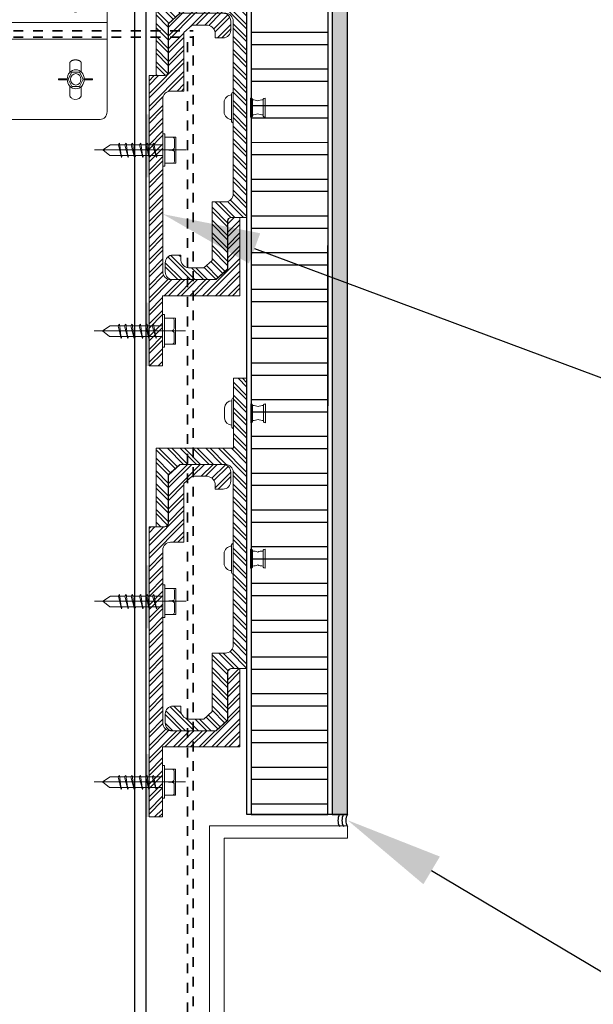
# Model space of a CAD drawing. Units: inches. Extents: x 5435 to 10502, y 115 to 3655.
# Drawn here: x 5741 to 5747, y 3168 to 3178 of the extents above; entities that cross this region are included whole.
import ezdxf
from ezdxf import colors
from ezdxf.entities.mleader import LeaderData, LeaderLine
from ezdxf.math import Vec2, Vec3

# ---------------------------------------------------------------- set-up
doc = ezdxf.new("R2010")
doc.units = ezdxf.units.IN
doc.header["$MEASUREMENT"] = 0
doc.linetypes.add('HIDDEN', pattern=[0.375, 0.25, -0.125])
for name, color, linetype in [('8', 8, 'Continuous'), ('CAULKING', 8, 'Continuous'), ('HATCH', 8, 'Continuous'), ('INTERLOCKING', 1, 'Continuous'), ('ISO-CLIP', 4, 'Continuous'), ('LAYER 1', 1, 'Continuous'), ('LAYER 8', 8, 'Continuous'), ('STONE PANEL', 4, 'Continuous'), ('Z-CHANNEL', 4, 'Continuous')]:
    doc.layers.add(name, color=color, linetype=linetype)
for name, color, linetype, lineweight in [('ALUMINUM', 3, 'Continuous', 13), ('DIM', 7, 'Continuous', 15), ('FASTENERS', 210, 'Continuous', 5), ('SL CHANNELS', 1, 'Continuous', 15)]:
    doc.layers.add(name, color=color, linetype=linetype, lineweight=lineweight)
doc.layers.add('Default', color=7, linetype='Continuous', lineweight=15, true_color=0x000000)
doc.styles.get("Standard").update_dxf_attribs({"font": 'arial.ttf'})

# ---------------------------------------------------------------- blocks, each defined once
blk = doc.blocks.new('A$C21DD5537')
at = {"layer": 'LAYER 8', "linetype": 'HIDDEN', "lineweight": 35, "ltscale": 0.1}
for p, q in [((22.05, 53.113), (32.885, 53.113)), ((32.885, 53.061), (32.885, 19.705)), ((22.05, 53.05), (32.885, 53.05)), ((32.826, 52.998), (32.826, 19.705))]:
    blk.add_line(p, q, dxfattribs=at)
blk = doc.blocks.new('*U2688')
at = {"layer": 'HATCH'}
h = blk.add_hatch(dxfattribs=at)
h.set_pattern_fill('ANSI32', color=256, angle=45)
h.paths.add_polyline_path([(11.82, 0.199), (11.82, 0.984), (0.984, 0.984), (0.199, 0.199)])
h = blk.add_hatch(dxfattribs=at)
h.set_pattern_fill('AR-SAND', color=256, scale=0.05, angle=45)
h.paths.add_polyline_path([(11.82, 0), (11.82, 0.158), (0.158, 0.158), (0, 0)])
at = {"layer": 'STONE PANEL'}
for p, q in [((11.82, 0.199), (1.029, 0.199, 0)), ((11.82, 0, 0), (1.029, 0, 0))]:
    blk.add_line(p, q, dxfattribs=at)
for points in [[(0.984, 0.984), (11.82, 0.984), (11.82, 0.199), (0.199, 0.199)], [(0.158, 0.158), (11.82, 0.158), (11.82, 0), (0, 0)]]:
    blk.add_lwpolyline(points, close=True, dxfattribs=at)
blk.add_polyline3d([(11.82, 0, 0), (11.82, 1.029, 0), (1.029, 1.029, 0), (0, 0, 0)], dxfattribs=at)
blk = doc.blocks.new('GJ-WJ09')
at = {"layer": 'FASTENERS'}
for p, q in [((12.43, 101.42), (22.43, 101.42)), ((13.43, 92.02), (13.43, 96.82)), ((21.23, 92.02), (21.23, 96.82)), ((12.43, 67.42), (12.43, 86.42)), ((22.43, 67.42), (22.43, 86.42))]:
    blk.add_line(p, q, dxfattribs=at)
for points in [[(12.43, 98.42), (12.43, 101.42), (13.43, 102.42), (21.43, 102.42), (22.43, 101.42), (22.43, 98.42)], [(25.43, 88.42), (25.43, 90.42), (9.43, 90.42), (9.43, 88.42)], [(12.43, 12.42), (11.43, 7.42), (23.43, 7.42), (22.43, 12.42)]]:
    blk.add_lwpolyline(points, dxfattribs=at)
blk.add_lwpolyline([(22.03, 91.22, 0.152179), (24.63, 91.22, 0.414214), (25.43, 92.02), (25.43, 96.82, 0.414214), (24.63, 97.62, 0.152179), (22.03, 97.62, 0.414214), (21.23, 96.82, 0.414214), (20.43, 97.62, 0.106972), (14.23, 97.62, 0.414214), (13.43, 96.82, 0.414214), (12.63, 97.62, 0.163695), (10.23, 97.62, 0.414214), (9.43, 96.82), (9.43, 92.02, 0.414214), (10.23, 91.22, 0.163695), (12.63, 91.22, 0.414214), (13.43, 92.02, 0.414214), (14.23, 91.22, 0.106972), (20.43, 91.22, 0.414214), (21.23, 92.02, 0.414214)], format="xyb", close=True, dxfattribs=at)
for points in [[(23.75, 97.8, -0.133077), (23.03, 98.42), (11.83, 98.42, -0.130908), (11.12, 97.81)], [(23.75, 91.04, 0.133077), (23.03, 90.42), (11.83, 90.42, 0.130908), (11.12, 91.04)]]:
    blk.add_lwpolyline(points, format="xyb", dxfattribs=at)
for points in [[(27.43, 86.42), (7.43, 86.42), (7.43, 88.42), (27.43, 88.42)], [(20.43, 12.42), (20.43, 47.42), (22.43, 47.42), (22.43, 12.42), (25.1, 12.42), (24.43, 22.49), (24.43, 67.42), (10.43, 67.42), (10.43, 22.49), (9.76, 12.42), (12.43, 12.42), (12.43, 47.42), (14.43, 47.42), (14.43, 12.42)]]:
    blk.add_lwpolyline(points, close=True, dxfattribs=at)
blk = doc.blocks.new('ISO-CLIP-CONCRETE')
at = {"layer": 'HATCH', "lineweight": 5, "extrusion": (0, 0, -1)}
h = blk.add_hatch(dxfattribs=at)
h.set_pattern_fill('PLUS', color=10, scale=2, angle=315, style=0, pattern_type=2)
h.set_pattern_definition([(228.0127875, (-3049.634083, 1670.19966), (-0.0326578093, 0.0362864548), [0.012204608, -0.03661382404]), (131.9872125, (-3049.634083, 1670.19059), (0.0326578093, 0.0362864548), [0.012204608, -0.03661382404])])
h.paths.add_polyline_path([(-141.467, 20.343), (-141.19, 20.343), (-141.19, 17.893), (-141.467, 17.893)], flags=0)
at = {"layer": 'Default', "lineweight": 9}
blk.add_line((141.467, 19.735), (141.467, 19.783), dxfattribs=at)
at = {"layer": 'FASTENERS', "lineweight": 9}
for p, q in [((142.872, 20.285), (142.872, 20.189)), ((142.987, 20.193), (142.987, 20.285)), ((142.844, 20.124), (142.756, 20.124)), ((142.756, 20.124), (142.756, 20.114)), ((142.756, 20.114), (142.844, 20.114)), ((142.892, 20.193), (142.853, 20.119)), ((142.853, 20.119), (142.892, 20.045)), ((142.968, 20.193), (142.892, 20.193)), ((143.007, 20.119), (142.968, 20.193)), ((142.968, 20.045), (143.007, 20.119)), ((143.102, 20.124), (143.019, 20.124)), ((143.019, 20.114), (143.102, 20.114)), ((142.872, 20.048), (142.872, 19.953)), ((142.892, 20.045), (142.968, 20.045)), ((142.987, 19.953), (142.987, 20.044)), ((142.846, 18.456), (142.846, 18.361)), ((142.962, 18.365), (142.962, 18.456)), ((142.819, 18.295), (142.731, 18.295)), ((142.731, 18.295), (142.731, 18.285)), ((142.867, 18.364), (142.828, 18.29)), ((142.828, 18.29), (142.867, 18.216)), ((142.943, 18.364), (142.867, 18.364)), ((142.982, 18.29), (142.943, 18.364)), ((142.943, 18.216), (142.982, 18.29)), ((143.077, 18.295), (142.993, 18.295)), ((143.077, 18.285), (143.077, 18.295)), ((142.731, 18.285), (142.819, 18.285)), ((142.846, 18.22), (142.846, 18.124)), ((142.867, 18.216), (142.943, 18.216)), ((142.962, 18.124), (142.962, 18.216)), ((142.993, 18.285), (143.077, 18.285))]:
    blk.add_line(p, q, dxfattribs=at)
at = {"layer": 'FASTENERS', "lineweight": 9, "extrusion": (0, 0, -1)}
for centre, major_axis, start_param, end_param in [((142.931, 20.119), (0, 0.0969), 4.712389, 10.995574), ((142.931, 20.119), (0, 0.0584), 4.712389, 10.995574), ((142.929, 19.99), (0, 0.077), 3.583032, 4.020121), ((142.929, 19.99), (0, 0.077), 2.263064, 3.583032), ((142.906, 18.29), (0, 0.0969), 4.712389, 10.995574), ((142.906, 18.29), (0, 0.0584), 4.712389, 10.995574), ((142.904, 18.161), (0, 0.077), 3.583032, 4.020121), ((142.904, 18.161), (0, 0.077), 2.263064, 3.583032)]:
    blk.add_ellipse(centre, major_axis=major_axis, ratio=0.9, start_param=start_param, end_param=end_param, dxfattribs=at)
at = {"layer": 'FASTENERS', "lineweight": 9}
for points, weights in [([(142.929, 20.317), (142.872, 20.317), (142.872, 20.285)], [1, 0.707106781187, 1]), ([(142.987, 20.285), (142.987, 20.317), (142.929, 20.317)], [1, 0.707106781187, 1]), ([(142.872, 19.953), (142.872, 19.946), (142.876, 19.94)], [1, 0.923822379207, 0.887270325255]), ([(142.983, 19.94), (142.987, 19.946), (142.987, 19.953)], [0.887270307828, 0.923822361047, 1]), ([(142.904, 18.488), (142.846, 18.488), (142.846, 18.456)], [1, 0.707106781187, 1]), ([(142.962, 18.456), (142.962, 18.488), (142.904, 18.488)], [1, 0.707106781187, 1]), ([(142.846, 18.124), (142.846, 18.118), (142.851, 18.112)], [1, 0.923822379207, 0.887270325255]), ([(142.957, 18.112), (142.962, 18.118), (142.962, 18.124)], [0.887270307828, 0.923822361047, 1])]:
    blk.add_rational_spline(points, weights, degree=2, dxfattribs=at)
at = {"layer": 'ISO-CLIP', "lineweight": 9}
for p, q in [((142.056, 20.579), (141.871, 20.488)), ((141.979, 20.488), (142.074, 20.535)), ((142.093, 20.54), (142.987, 20.54)), ((142.987, 20.588), (142.094, 20.588)), ((142.987, 20.54), (142.987, 20.588)), ((143.227, 20.439), (141.613, 20.439)), ((141.626, 20.488), (143.227, 20.488)), ((141.634, 20.488), (141.634, 20.365)), ((143.227, 20.488), (143.227, 17.958)), ((143.227, 20.488), (143.227, 20.439)), ((141.467, 20.343), (141.19, 20.343)), ((141.19, 20.343), (141.19, 17.893)), ((141.467, 19.783), (141.467, 20.365)), ((141.467, 20.365), (141.511, 20.365)), ((141.467, 17.893), (141.467, 20.343)), ((141.511, 20.365), (141.511, 19.77)), ((141.511, 19.802), (141.511, 20.36)), ((141.555, 20.375), (141.555, 19.802)), ((141.634, 20.365), (141.555, 20.365)), ((141.572, 20.278), (141.555, 20.278)), ((141.572, 20.113), (141.572, 20.278)), ((141.555, 20.113), (141.572, 20.113)), ((141.555, 19.802), (141.511, 19.802)), ((141.511, 19.77), (143.227, 19.77)), ((141.511, 19.602), (141.511, 18.868)), ((141.511, 19.602), (143.227, 19.602)), ((141.659, 19.218), (141.659, 19.228)), ((141.659, 19.228), (141.978, 19.228)), ((141.978, 19.218), (141.659, 19.218)), ((142.633, 19.287), (142.036, 19.287)), ((142.691, 19.228), (143.079, 19.228)), ((143.079, 19.218), (142.691, 19.218)), ((141.511, 18.954), (141.511, 19.119)), ((141.511, 19.119), (141.572, 19.119)), ((141.572, 19.119), (141.572, 18.954)), ((142.036, 19.159), (142.633, 19.159)), ((141.572, 18.954), (141.511, 18.954)), ((141.511, 18.868), (143.227, 18.868)), ((141.511, 18.699), (141.511, 17.881)), ((141.511, 18.699), (143.227, 18.699)), ((141.511, 18.613), (141.511, 18.448)), ((141.572, 18.613), (141.511, 18.613)), ((141.572, 18.448), (141.572, 18.613)), ((141.511, 18.448), (141.572, 18.448)), ((141.511, 18.116), (141.511, 17.951)), ((141.572, 18.116), (141.511, 18.116)), ((141.572, 17.951), (141.572, 18.116)), ((141.19, 17.893), (141.467, 17.893)), ((141.511, 17.951), (141.572, 17.951)), ((141.511, 17.881), (141.467, 17.881)), ((143.157, 17.881), (141.511, 17.881))]:
    blk.add_line(p, q, dxfattribs=at)
at = {"layer": 'ISO-CLIP', "lineweight": 9, "extrusion": (0, 0, -1)}
for centre, major_axis, start_param, end_param in [((142.094, 20.486), (0, 0.103), -0.417261, 0), ((142.093, 20.488), (0, 0.0513), -0.417261, 0), ((141.626, 20.36), (0, 0.128), 4.712389, 6.283185), ((141.613, 20.375), (0, 0.0641), 4.712389, 6.283185), ((141.467, 19.686), (0, 0.0488), 0, 3.141593), ((141.467, 19.686), (0, 0.0975), 0.523599, 2.617994), ((142.904, 19.395), (0, 0.0766), 4.712389, 10.995574), ((142.036, 19.223), (0, 0.0641), 4.712389, 6.283185), ((142.036, 19.223), (0, 0.0641), 3.141593, 4.712389), ((142.633, 19.223), (0, 0.0641), 0, 1.570796), ((142.633, 19.223), (0, 0.0641), 1.570796, 3.141593), ((142.904, 19.051), (0, 0.0766), 4.712389, 10.995574), ((141.467, 18.784), (0, 0.0488), 0, 3.141593), ((141.467, 18.784), (0, 0.0975), 0.523599, 2.617994), ((143.157, 17.958), (0, 0.077), 1.570796, 3.141593)]:
    blk.add_ellipse(centre, major_axis=major_axis, ratio=0.9, start_param=start_param, end_param=end_param, dxfattribs=at)
at = {"layer": 'Z-CHANNEL', "lineweight": 9, "xscale": -0.006614369334446996, "yscale": 0.01322873866889399, "zscale": 0.006614369334446996, "rotation": 270}
for p in [(140.412, 19.864), (140.368, 18.198)]:
    blk.add_blockref('GJ-WJ09', p, dxfattribs=at)
blk = doc.blocks.new('CLIP WITH SHIM')
at = {"layer": 'HATCH', "lineweight": 9}
for points in [[(197.388, 250.26), (197.344, 250.26), (197.344, 249.324), (197.388, 249.324)], [(197.389, 248.739), (197.345, 248.739), (197.345, 247.803), (197.389, 247.803)]]:
    blk.add_hatch(color=9, dxfattribs=at).paths.add_polyline_path(points)
at = {"layer": 'DIM', "lineweight": 9, "xscale": -1}
blk.add_blockref('ISO-CLIP-CONCRETE', (338.533, 229.914), dxfattribs=at)
blk = doc.blocks.new('CHANNEL')
at = {"layer": '8', "lineweight": 9}
h = blk.add_hatch(dxfattribs=at)
h.set_pattern_fill('ANSI32', color=10, scale=0.246063, angle=90, style=0)
h.set_pattern_definition([(135, (145.6781, 24.88981), (-0.0652473, -0.0652473), []), (135, (145.6781, 24.93331), (-0.0652473, -0.0652473), [])])
h.paths.add_polyline_path([(187.118, 36.884), (187.118, 36.977), (187.118, 36.979), (187.118, 36.981), (187.118, 36.983), (187.119, 36.985), (187.119, 36.987), (187.119, 36.989), (187.119, 36.991), (187.12, 36.993), (187.12, 36.994), (187.121, 36.996), (187.121, 36.998), (187.122, 37), (187.122, 37.002), (187.123, 37.004), (187.124, 37.006), (187.124, 37.007), (187.125, 37.009), (187.126, 37.011), (187.127, 37.013), (187.128, 37.014), (187.129, 37.016), (187.13, 37.018), (187.131, 37.019), (187.132, 37.021), (187.133, 37.022), (187.134, 37.024), (187.135, 37.025), (187.136, 37.027), (187.137, 37.028), (187.139, 37.03), (187.14, 37.031), (187.141, 37.032), (187.143, 37.034), (187.144, 37.035), (187.145, 37.036), (187.147, 37.038), (187.148, 37.039), (187.15, 37.04), (187.151, 37.041), (187.153, 37.042), (187.155, 37.043), (187.156, 37.044), (187.158, 37.045), (187.159, 37.046), (187.161, 37.047), (187.163, 37.048), (187.165, 37.049), (187.166, 37.049), (187.168, 37.05), (187.17, 37.051), (187.172, 37.051), (187.174, 37.052), (187.176, 37.053), (187.177, 37.053), (187.179, 37.054), (187.181, 37.054), (187.183, 37.054), (187.185, 37.055), (187.187, 37.055), (187.189, 37.055), (187.191, 37.055), (187.193, 37.056), (187.195, 37.056), (187.197, 37.056), (187.277, 37.056), (187.277, 37.019), (187.277, 37.017), (187.277, 37.014), (187.277, 37.012), (187.277, 37.01), (187.277, 37.008), (187.278, 37.006), (187.278, 37.004), (187.278, 37.002), (187.279, 37), (187.279, 36.998), (187.279, 36.996), (187.28, 36.994), (187.281, 36.992), (187.281, 36.99), (187.282, 36.988), (187.282, 36.986), (187.283, 36.984), (187.284, 36.982), (187.285, 36.98), (187.286, 36.978), (187.286, 36.976), (187.287, 36.974), (187.288, 36.972), (187.289, 36.971), (187.29, 36.969), (187.291, 36.967), (187.292, 36.965), (187.294, 36.964), (187.295, 36.962), (187.296, 36.96), (187.297, 36.959), (187.299, 36.957), (187.3, 36.956), (187.301, 36.954), (187.303, 36.953), (187.304, 36.951), (187.306, 36.95), (187.307, 36.948), (187.309, 36.947), (187.31, 36.946), (187.312, 36.944), (187.313, 36.943), (187.315, 36.942), (187.317, 36.941), (187.318, 36.94), (187.32, 36.938), (187.322, 36.937), (187.324, 36.936), (187.325, 36.935), (187.327, 36.934), (187.329, 36.933), (187.331, 36.932), (187.333, 36.932), (187.335, 36.931), (187.337, 36.93), (187.339, 36.929), (187.341, 36.929), (187.343, 36.928), (187.345, 36.927), (187.347, 36.927), (187.349, 36.926), (187.351, 36.926), (187.353, 36.925), (187.355, 36.925), (187.513, 36.925), (187.596, 37.001), (187.596, 37.598), (187.733, 37.598), (187.735, 37.599), (187.737, 37.599), (187.739, 37.599), (187.741, 37.599), (187.743, 37.599), (187.745, 37.599), (187.747, 37.6), (187.749, 37.6), (187.751, 37.601), (187.753, 37.601), (187.755, 37.601), (187.757, 37.602), (187.758, 37.603), (187.76, 37.603), (187.762, 37.604), (187.764, 37.605), (187.766, 37.605), (187.767, 37.606), (187.769, 37.607), (187.771, 37.608), (187.772, 37.609), (187.774, 37.61), (187.776, 37.611), (187.777, 37.612), (187.779, 37.613), (187.78, 37.614), (187.782, 37.615), (187.783, 37.617), (187.785, 37.618), (187.786, 37.619), (187.788, 37.62), (187.789, 37.622), (187.79, 37.623), (187.792, 37.624), (187.793, 37.626), (187.794, 37.627), (187.795, 37.629), (187.796, 37.63), (187.798, 37.632), (187.799, 37.633), (187.8, 37.635), (187.801, 37.637), (187.802, 37.638), (187.803, 37.64), (187.804, 37.642), (187.804, 37.643), (187.805, 37.645), (187.806, 37.647), (187.807, 37.649), (187.807, 37.65), (187.808, 37.652), (187.809, 37.654), (187.809, 37.656), (187.81, 37.658), (187.81, 37.66), (187.811, 37.662), (187.811, 37.664), (187.811, 37.665), (187.812, 37.667), (187.812, 37.669), (187.812, 37.671), (187.812, 37.673), (187.812, 37.675), (187.812, 37.678), (187.812, 39.444), (187.812, 39.446), (187.812, 39.448), (187.812, 39.45), (187.812, 39.452), (187.811, 39.454), (187.811, 39.456), (187.811, 39.458), (187.811, 39.46), (187.81, 39.461), (187.81, 39.463), (187.809, 39.465), (187.809, 39.467), (187.808, 39.469), (187.807, 39.471), (187.807, 39.473), (187.806, 39.474), (187.805, 39.476), (187.804, 39.478), (187.803, 39.48), (187.803, 39.481), (187.802, 39.483), (187.801, 39.485), (187.8, 39.486), (187.799, 39.488), (187.798, 39.489), (187.796, 39.491), (187.795, 39.492), (187.794, 39.494), (187.793, 39.495), (187.792, 39.497), (187.79, 39.498), (187.789, 39.499), (187.788, 39.501), (187.786, 39.502), (187.785, 39.503), (187.783, 39.505), (187.782, 39.506), (187.78, 39.507), (187.779, 39.508), (187.777, 39.509), (187.776, 39.51), (187.774, 39.511), (187.772, 39.512), (187.771, 39.513), (187.769, 39.514), (187.767, 39.515), (187.766, 39.516), (187.764, 39.516), (187.762, 39.517), (187.76, 39.518), (187.758, 39.518), (187.757, 39.519), (187.755, 39.52), (187.753, 39.52), (187.751, 39.521), (187.749, 39.521), (187.747, 39.521), (187.745, 39.522), (187.743, 39.522), (187.741, 39.522), (187.739, 39.522), (187.737, 39.523), (187.735, 39.523), (187.733, 39.523), (187.711, 39.523), (187.709, 39.523), (187.271, 39.523), (187.266, 39.523), (187.149, 39.416), (187.149, 39.399), (187.149, 38.925), (187.149, 38.924), (187.149, 38.923), (187.149, 38.922), (187.149, 38.921), (187.149, 38.92), (187.149, 38.919), (187.148, 38.918), (187.148, 38.917), (187.148, 38.916), (187.148, 38.915), (187.148, 38.915), (187.147, 38.914), (187.147, 38.913), (187.147, 38.912), (187.146, 38.911), (187.146, 38.91), (187.146, 38.909), (187.145, 38.909), (187.145, 38.908), (187.145, 38.907), (187.144, 38.906), (187.144, 38.905), (187.143, 38.905), (187.143, 38.904), (187.142, 38.903), (187.142, 38.902), (187.141, 38.902), (187.141, 38.901), (187.14, 38.9), (187.139, 38.9), (187.139, 38.899), (187.138, 38.898), (187.138, 38.898), (187.137, 38.897), (187.136, 38.897), (187.136, 38.896), (187.135, 38.895), (187.134, 38.895), (187.134, 38.894), (187.133, 38.894), (187.132, 38.893), (187.131, 38.893), (187.131, 38.892), (187.13, 38.892), (187.129, 38.891), (187.128, 38.891), (187.127, 38.891), (187.127, 38.89), (187.126, 38.89), (187.125, 38.89), (187.124, 38.889), (187.123, 38.889), (187.122, 38.889), (187.121, 38.888), (187.12, 38.888), (187.12, 38.888), (187.119, 38.888), (187.118, 38.888), (187.117, 38.887), (187.116, 38.887), (187.115, 38.887), (187.114, 38.887), (187.113, 38.887), (187.112, 38.887), (187.111, 38.887), (187.029, 38.887), (187.025, 38.89), (187.025, 39.688), (187.816, 39.688), (187.816, 40.402), (187.953, 40.402), (187.953, 37.44), (187.877, 37.44), (187.795, 37.44), (187.794, 37.44), (187.792, 37.44), (187.791, 37.44), (187.79, 37.44), (187.789, 37.44), (187.788, 37.44), (187.787, 37.44), (187.786, 37.44), (187.785, 37.44), (187.784, 37.44), (187.783, 37.439), (187.782, 37.439), (187.781, 37.439), (187.78, 37.439), (187.779, 37.438), (187.779, 37.438), (187.778, 37.438), (187.777, 37.437), (187.776, 37.437), (187.775, 37.437), (187.774, 37.436), (187.774, 37.436), (187.773, 37.435), (187.772, 37.435), (187.771, 37.434), (187.77, 37.434), (187.77, 37.433), (187.769, 37.433), (187.768, 37.432), (187.768, 37.432), (187.767, 37.431), (187.766, 37.431), (187.765, 37.43), (187.765, 37.429), (187.764, 37.429), (187.764, 37.428), (187.763, 37.427), (187.762, 37.427), (187.762, 37.426), (187.761, 37.425), (187.761, 37.425), (187.76, 37.424), (187.76, 37.423), (187.759, 37.422), (187.759, 37.421), (187.758, 37.421), (187.758, 37.42), (187.757, 37.419), (187.757, 37.418), (187.757, 37.417), (187.756, 37.417), (187.756, 37.416), (187.756, 37.415), (187.755, 37.414), (187.755, 37.413), (187.755, 37.412), (187.755, 37.411), (187.755, 37.41), (187.754, 37.409), (187.754, 37.408), (187.754, 37.407), (187.754, 37.407), (187.754, 37.406), (187.754, 37.405), (187.754, 37.404), (187.754, 37.403), (187.754, 37.399), (187.754, 36.914), (187.635, 36.805), (187.195, 36.805), (187.193, 36.805), (187.191, 36.805), (187.189, 36.805), (187.187, 36.805), (187.185, 36.806), (187.183, 36.806), (187.181, 36.806), (187.18, 36.807), (187.178, 36.807), (187.176, 36.808), (187.174, 36.808), (187.172, 36.809), (187.17, 36.809), (187.169, 36.81), (187.167, 36.811), (187.165, 36.812), (187.163, 36.812), (187.162, 36.813), (187.16, 36.814), (187.158, 36.815), (187.157, 36.816), (187.155, 36.817), (187.154, 36.818), (187.152, 36.819), (187.15, 36.82), (187.149, 36.821), (187.147, 36.822), (187.146, 36.824), (187.145, 36.825), (187.143, 36.826), (187.142, 36.827), (187.141, 36.829), (187.139, 36.83), (187.138, 36.831), (187.137, 36.833), (187.136, 36.834), (187.134, 36.836), (187.133, 36.837), (187.132, 36.839), (187.131, 36.84), (187.13, 36.842), (187.129, 36.843), (187.128, 36.845), (187.127, 36.847), (187.127, 36.848), (187.126, 36.85), (187.125, 36.852), (187.124, 36.854), (187.123, 36.855), (187.123, 36.857), (187.122, 36.859), (187.122, 36.861), (187.121, 36.863), (187.121, 36.864), (187.12, 36.866), (187.12, 36.868), (187.119, 36.87), (187.119, 36.872), (187.119, 36.874), (187.119, 36.876), (187.118, 36.878), (187.118, 36.88), (187.118, 36.882)], flags=0)
h = blk.add_hatch(dxfattribs=at)
h.set_pattern_fill('ANSI32', color=10, scale=0.246063, style=0)
h.set_pattern_definition([(45, (145.6781, 24.88981), (-0.0652473, 0.0652473), []), (45, (145.7216, 24.88981), (-0.0652473, 0.0652473), [])])
h.paths.add_polyline_path([(187.788, 39.444), (187.788, 39.351), (187.788, 39.349), (187.788, 39.347), (187.788, 39.345), (187.788, 39.343), (187.787, 39.341), (187.787, 39.339), (187.787, 39.337), (187.786, 39.335), (187.786, 39.333), (187.785, 39.331), (187.785, 39.329), (187.784, 39.327), (187.784, 39.325), (187.783, 39.324), (187.782, 39.322), (187.782, 39.32), (187.781, 39.318), (187.78, 39.317), (187.779, 39.315), (187.778, 39.313), (187.777, 39.311), (187.777, 39.31), (187.776, 39.308), (187.774, 39.307), (187.773, 39.305), (187.772, 39.304), (187.771, 39.302), (187.77, 39.301), (187.769, 39.299), (187.767, 39.298), (187.766, 39.296), (187.765, 39.295), (187.763, 39.294), (187.762, 39.292), (187.761, 39.291), (187.759, 39.29), (187.758, 39.289), (187.756, 39.287), (187.755, 39.286), (187.753, 39.285), (187.752, 39.284), (187.75, 39.283), (187.748, 39.282), (187.747, 39.281), (187.745, 39.28), (187.743, 39.28), (187.741, 39.279), (187.74, 39.278), (187.738, 39.277), (187.736, 39.277), (187.734, 39.276), (187.732, 39.275), (187.731, 39.275), (187.729, 39.274), (187.727, 39.274), (187.725, 39.273), (187.723, 39.273), (187.721, 39.273), (187.719, 39.272), (187.717, 39.272), (187.715, 39.272), (187.713, 39.272), (187.711, 39.272), (187.709, 39.272), (187.629, 39.272), (187.629, 39.309), (187.629, 39.311), (187.629, 39.313), (187.629, 39.315), (187.629, 39.317), (187.629, 39.319), (187.628, 39.321), (187.628, 39.324), (187.628, 39.326), (187.627, 39.328), (187.627, 39.33), (187.627, 39.332), (187.626, 39.334), (187.626, 39.336), (187.625, 39.338), (187.624, 39.34), (187.624, 39.342), (187.623, 39.344), (187.622, 39.346), (187.621, 39.348), (187.621, 39.349), (187.62, 39.351), (187.619, 39.353), (187.618, 39.355), (187.617, 39.357), (187.616, 39.358), (187.615, 39.36), (187.614, 39.362), (187.612, 39.364), (187.611, 39.365), (187.61, 39.367), (187.609, 39.369), (187.608, 39.37), (187.606, 39.372), (187.605, 39.373), (187.603, 39.375), (187.602, 39.376), (187.601, 39.378), (187.599, 39.379), (187.598, 39.38), (187.596, 39.382), (187.594, 39.383), (187.593, 39.384), (187.591, 39.386), (187.59, 39.387), (187.588, 39.388), (187.586, 39.389), (187.584, 39.39), (187.583, 39.391), (187.581, 39.392), (187.579, 39.393), (187.577, 39.394), (187.575, 39.395), (187.573, 39.396), (187.571, 39.397), (187.569, 39.397), (187.567, 39.398), (187.565, 39.399), (187.563, 39.399), (187.561, 39.4), (187.559, 39.401), (187.557, 39.401), (187.555, 39.402), (187.553, 39.402), (187.551, 39.402), (187.393, 39.402), (187.31, 39.327), (187.31, 38.729), (187.173, 38.729), (187.171, 38.729), (187.169, 38.729), (187.167, 38.729), (187.165, 38.729), (187.163, 38.728), (187.161, 38.728), (187.159, 38.728), (187.157, 38.727), (187.155, 38.727), (187.153, 38.726), (187.151, 38.726), (187.149, 38.725), (187.148, 38.725), (187.146, 38.724), (187.144, 38.723), (187.142, 38.723), (187.14, 38.722), (187.139, 38.721), (187.137, 38.72), (187.135, 38.719), (187.134, 38.718), (187.132, 38.717), (187.13, 38.716), (187.129, 38.715), (187.127, 38.714), (187.126, 38.713), (187.124, 38.712), (187.123, 38.711), (187.121, 38.71), (187.12, 38.708), (187.118, 38.707), (187.117, 38.706), (187.116, 38.704), (187.114, 38.703), (187.113, 38.702), (187.112, 38.7), (187.111, 38.699), (187.11, 38.697), (187.109, 38.696), (187.107, 38.694), (187.106, 38.692), (187.105, 38.691), (187.104, 38.689), (187.103, 38.688), (187.103, 38.686), (187.102, 38.684), (187.101, 38.682), (187.1, 38.681), (187.099, 38.679), (187.099, 38.677), (187.098, 38.675), (187.097, 38.673), (187.097, 38.672), (187.096, 38.67), (187.096, 38.668), (187.096, 38.666), (187.095, 38.664), (187.095, 38.662), (187.095, 38.66), (187.094, 38.658), (187.094, 38.656), (187.094, 38.654), (187.094, 38.652), (187.094, 38.65), (187.094, 36.884), (187.094, 36.882), (187.094, 36.88), (187.094, 36.878), (187.094, 36.876), (187.095, 36.874), (187.095, 36.872), (187.095, 36.87), (187.096, 36.868), (187.096, 36.866), (187.096, 36.864), (187.097, 36.862), (187.098, 36.86), (187.098, 36.858), (187.099, 36.857), (187.099, 36.855), (187.1, 36.853), (187.101, 36.851), (187.102, 36.85), (187.103, 36.848), (187.104, 36.846), (187.104, 36.844), (187.105, 36.843), (187.106, 36.841), (187.107, 36.84), (187.109, 36.838), (187.11, 36.837), (187.111, 36.835), (187.112, 36.834), (187.113, 36.832), (187.115, 36.831), (187.116, 36.829), (187.117, 36.828), (187.118, 36.827), (187.12, 36.825), (187.121, 36.824), (187.123, 36.823), (187.124, 36.822), (187.126, 36.82), (187.127, 36.819), (187.129, 36.818), (187.13, 36.817), (187.132, 36.816), (187.134, 36.815), (187.135, 36.814), (187.137, 36.813), (187.139, 36.813), (187.14, 36.812), (187.142, 36.811), (187.144, 36.81), (187.146, 36.81), (187.148, 36.809), (187.15, 36.808), (187.151, 36.808), (187.153, 36.807), (187.155, 36.807), (187.157, 36.806), (187.159, 36.806), (187.161, 36.806), (187.163, 36.805), (187.165, 36.805), (187.167, 36.805), (187.169, 36.805), (187.171, 36.805), (187.173, 36.805), (187.64, 36.805), (187.757, 36.912), (187.757, 36.928), (187.757, 37.403), (187.757, 37.404), (187.757, 37.405), (187.757, 37.406), (187.757, 37.407), (187.757, 37.407), (187.758, 37.408), (187.758, 37.409), (187.758, 37.41), (187.758, 37.411), (187.758, 37.412), (187.759, 37.413), (187.759, 37.414), (187.759, 37.415), (187.759, 37.416), (187.76, 37.417), (187.76, 37.417), (187.76, 37.418), (187.761, 37.419), (187.761, 37.42), (187.762, 37.421), (187.762, 37.421), (187.763, 37.422), (187.763, 37.423), (187.764, 37.424), (187.764, 37.425), (187.765, 37.425), (187.765, 37.426), (187.766, 37.427), (187.766, 37.427), (187.767, 37.428), (187.768, 37.429), (187.768, 37.429), (187.769, 37.43), (187.769, 37.431), (187.77, 37.431), (187.771, 37.432), (187.772, 37.432), (187.772, 37.433), (187.773, 37.433), (187.774, 37.434), (187.775, 37.434), (187.775, 37.435), (187.776, 37.435), (187.777, 37.436), (187.778, 37.436), (187.779, 37.437), (187.779, 37.437), (187.78, 37.437), (187.781, 37.438), (187.782, 37.438), (187.783, 37.438), (187.784, 37.439), (187.785, 37.439), (187.785, 37.439), (187.786, 37.439), (187.787, 37.44), (187.788, 37.44), (187.789, 37.44), (187.79, 37.44), (187.791, 37.44), (187.792, 37.44), (187.793, 37.44), (187.794, 37.44), (187.795, 37.44), (187.877, 37.44), (187.881, 37.437), (187.881, 36.64), (187.09, 36.64), (187.09, 35.925), (186.953, 35.925), (186.953, 38.887), (187.111, 38.887), (187.115, 38.887), (187.116, 38.887), (187.116, 38.887), (187.117, 38.887), (187.118, 38.887), (187.119, 38.887), (187.12, 38.887), (187.121, 38.888), (187.122, 38.888), (187.123, 38.888), (187.124, 38.888), (187.125, 38.888), (187.126, 38.889), (187.127, 38.889), (187.128, 38.889), (187.128, 38.89), (187.129, 38.89), (187.13, 38.89), (187.131, 38.891), (187.132, 38.891), (187.133, 38.892), (187.133, 38.892), (187.134, 38.892), (187.135, 38.893), (187.136, 38.893), (187.136, 38.894), (187.137, 38.894), (187.138, 38.895), (187.139, 38.896), (187.139, 38.896), (187.14, 38.897), (187.141, 38.897), (187.141, 38.898), (187.142, 38.899), (187.143, 38.899), (187.143, 38.9), (187.144, 38.901), (187.144, 38.901), (187.145, 38.902), (187.145, 38.903), (187.146, 38.904), (187.146, 38.904), (187.147, 38.905), (187.147, 38.906), (187.148, 38.907), (187.148, 38.908), (187.149, 38.908), (187.149, 38.909), (187.149, 38.91), (187.15, 38.911), (187.15, 38.912), (187.15, 38.913), (187.151, 38.914), (187.151, 38.914), (187.151, 38.915), (187.151, 38.916), (187.152, 38.917), (187.152, 38.918), (187.152, 38.919), (187.152, 38.92), (187.152, 38.921), (187.152, 38.922), (187.152, 38.923), (187.152, 38.924), (187.152, 38.925), (187.152, 38.928), (187.152, 39.414), (187.271, 39.523), (187.709, 39.523), (187.711, 39.523), (187.713, 39.523), (187.715, 39.522), (187.717, 39.522), (187.719, 39.522), (187.721, 39.522), (187.723, 39.521), (187.725, 39.521), (187.727, 39.521), (187.729, 39.52), (187.731, 39.52), (187.732, 39.519), (187.734, 39.518), (187.736, 39.518), (187.738, 39.517), (187.74, 39.516), (187.741, 39.516), (187.743, 39.515), (187.745, 39.514), (187.747, 39.513), (187.748, 39.512), (187.75, 39.511), (187.752, 39.51), (187.753, 39.509), (187.755, 39.508), (187.756, 39.507), (187.758, 39.506), (187.759, 39.505), (187.761, 39.503), (187.762, 39.502), (187.763, 39.501), (187.765, 39.499), (187.766, 39.498), (187.767, 39.497), (187.769, 39.495), (187.77, 39.494), (187.771, 39.492), (187.772, 39.491), (187.773, 39.489), (187.774, 39.488), (187.776, 39.486), (187.777, 39.485), (187.777, 39.483), (187.778, 39.481), (187.779, 39.48), (187.78, 39.478), (187.781, 39.476), (187.782, 39.474), (187.782, 39.473), (187.783, 39.471), (187.784, 39.469), (187.784, 39.467), (187.785, 39.465), (187.785, 39.463), (187.786, 39.461), (187.786, 39.46), (187.787, 39.458), (187.787, 39.456), (187.787, 39.454), (187.788, 39.452), (187.788, 39.45), (187.788, 39.448), (187.788, 39.446)], flags=0)
at = {"layer": 'HATCH', "lineweight": 9}
for points in [[(186.922, 38.493), (186.953, 38.493), (186.953, 37.849), (186.922, 37.849)], [(186.922, 36.569), (186.953, 36.569), (186.953, 35.925), (186.922, 35.925)]]:
    blk.add_hatch(color=9, dxfattribs=at).paths.add_polyline_path(points)
at = {"layer": 'FASTENERS', "color": 6, "lineweight": 9}
for p, q in [((187.992, 39.948), (187.992, 40.142)), ((188.011, 40.132), (188.011, 40.043)), ((188.011, 40.043), (188.011, 39.958)), ((187.989, 38.464), (187.989, 38.658)), ((188.008, 38.647), (188.008, 38.559)), ((188.008, 38.559), (188.008, 38.474))]:
    blk.add_line(p, q, dxfattribs=at)
for points in [[(187.816, 39.887), (187.816, 40.203)], [(187.724, 40.098), (187.724, 40.045)], [(187.799, 40.186), (187.799, 40.042)], [(188.123, 40.132), (188.123, 40.043)], [(188.142, 39.948), (188.142, 40.142)], [(187.724, 40.045), (187.724, 39.999)], [(187.799, 40.042), (187.799, 39.903)], [(188.123, 40.043), (188.123, 39.958)], [(187.796, 38.702), (187.796, 38.557)], [(187.812, 38.403), (187.812, 38.718)], [(187.72, 38.613), (187.72, 38.561)], [(188.119, 38.647), (188.119, 38.559)], [(188.138, 38.464), (188.138, 38.658)], [(187.72, 38.561), (187.72, 38.515)], [(187.796, 38.557), (187.796, 38.419)], [(188.119, 38.559), (188.119, 38.474)], [(187.114, 38.294), (187.094, 38.294)], [(187.094, 38.294), (187.094, 37.962)], [(187.094, 37.962), (187.114, 37.962), (187.114, 38.294)], [(186.679, 38.071), (186.673, 38.05), (186.653, 38.196), (186.64, 38.18), (186.673, 38.05)], [(186.653, 38.18), (186.653, 38.196)], [(186.745, 38.071), (186.739, 38.05), (186.719, 38.196), (186.706, 38.18), (186.739, 38.05)], [(186.726, 38.18), (186.719, 38.196)], [(186.818, 38.071), (186.804, 38.05), (186.785, 38.196), (186.772, 38.18), (186.804, 38.05)], [(186.791, 38.18), (186.785, 38.196)], [(186.897, 38.071), (186.89, 38.05), (186.87, 38.196), (186.857, 38.18), (186.89, 38.05)], [(186.87, 38.18), (186.87, 38.196)], [(186.962, 38.071), (186.956, 38.05), (186.936, 38.196), (186.923, 38.18), (186.956, 38.05)], [(186.943, 38.18), (186.936, 38.196)], [(187.035, 38.071), (187.028, 38.05), (187.002, 38.196), (186.989, 38.18), (187.028, 38.05)], [(187.008, 38.18), (187.002, 38.196)], [(187.193, 38.258), (187.114, 38.258)], [(187.219, 38.258), (187.193, 38.258)], [(187.212, 38.241), (187.212, 38.15)], [(187.226, 38.253), (187.226, 38.258), (187.219, 38.258)], [(187.226, 37.998), (187.226, 38.253)], [(186.397, 38.128), (187.331, 38.128)], [(186.647, 38.18), (186.561, 38.18), (186.482, 38.128), (186.554, 38.071)], [(186.64, 38.18), (186.587, 38.18)], [(186.706, 38.18), (186.66, 38.18)], [(186.772, 38.18), (186.719, 38.18)], [(186.844, 38.18), (186.791, 38.18)], [(186.857, 38.18), (186.804, 38.18)], [(186.923, 38.18), (186.87, 38.18)], [(186.989, 38.18), (186.936, 38.18)], [(187.094, 38.18), (187.008, 38.18)], [(187.191, 38.133), (187.114, 38.128), (187.191, 38.123)], [(187.213, 38.105), (187.213, 38.011)], [(186.554, 38.071), (187.094, 38.071)], [(187.114, 37.993), (187.193, 37.993)], [(187.193, 37.993), (187.219, 37.993)], [(187.219, 37.993), (187.226, 37.993), (187.226, 37.998)], [(187.11, 36.449), (187.09, 36.449)], [(187.09, 36.449), (187.09, 36.116)], [(187.09, 36.116), (187.11, 36.116), (187.11, 36.449)], [(187.189, 36.413), (187.11, 36.413)], [(187.215, 36.413), (187.189, 36.413)], [(187.209, 36.395), (187.209, 36.305)], [(187.222, 36.407), (187.222, 36.413), (187.215, 36.413)], [(187.222, 36.153), (187.222, 36.407)], [(186.393, 36.283), (187.327, 36.283)], [(186.643, 36.335), (186.558, 36.335), (186.479, 36.283), (186.551, 36.225)], [(186.637, 36.335), (186.584, 36.335)], [(186.676, 36.225), (186.669, 36.205), (186.65, 36.35), (186.637, 36.335), (186.669, 36.205)], [(186.65, 36.335), (186.65, 36.35)], [(186.702, 36.335), (186.656, 36.335)], [(186.742, 36.225), (186.735, 36.205), (186.715, 36.35), (186.702, 36.335), (186.735, 36.205)], [(186.722, 36.335), (186.715, 36.35)], [(186.768, 36.335), (186.715, 36.335)], [(186.814, 36.225), (186.801, 36.205), (186.781, 36.35), (186.768, 36.335), (186.801, 36.205)], [(186.788, 36.335), (186.781, 36.35)], [(186.84, 36.335), (186.788, 36.335)], [(186.854, 36.335), (186.801, 36.335)], [(186.893, 36.225), (186.887, 36.205), (186.867, 36.35), (186.854, 36.335), (186.887, 36.205)], [(186.867, 36.335), (186.867, 36.35)], [(186.919, 36.335), (186.867, 36.335)], [(186.959, 36.225), (186.952, 36.205), (186.933, 36.35), (186.919, 36.335), (186.952, 36.205)], [(186.939, 36.335), (186.933, 36.35)], [(186.985, 36.335), (186.933, 36.335)], [(187.031, 36.225), (187.025, 36.205), (186.998, 36.35), (186.985, 36.335), (187.025, 36.205)], [(187.005, 36.335), (186.998, 36.35)], [(187.09, 36.335), (187.005, 36.335)], [(187.188, 36.287), (187.11, 36.283), (187.188, 36.278)], [(186.551, 36.225), (187.09, 36.225)], [(187.21, 36.26), (187.21, 36.166)], [(187.11, 36.147), (187.189, 36.147)], [(187.189, 36.147), (187.215, 36.147)], [(187.215, 36.147), (187.222, 36.147), (187.222, 36.153)]]:
    blk.add_lwpolyline(points, dxfattribs=at)
for points in [[(187.816, 40.203), (187.807, 40.203), (187.799, 40.195), (187.799, 40.186)], [(187.799, 40.173), (187.757, 40.173), (187.724, 40.139), (187.724, 40.098)], [(187.992, 40.142), (188.003, 40.142), (188.011, 40.137), (188.011, 40.132)], [(188.011, 40.124), (188.032, 40.124), (188.052, 40.12), (188.067, 40.113)], [(188.067, 40.113), (188.082, 40.12), (188.102, 40.124), (188.123, 40.124)], [(188.142, 40.142), (188.131, 40.142), (188.123, 40.137), (188.123, 40.132)], [(187.724, 39.999), (187.724, 39.957), (187.757, 39.923), (187.799, 39.923)], [(187.799, 39.903), (187.799, 39.894), (187.807, 39.887), (187.816, 39.887)], [(188.011, 39.958), (188.011, 39.952), (188.003, 39.948), (187.992, 39.948)], [(188.067, 39.981), (188.052, 39.974), (188.032, 39.97), (188.011, 39.97)], [(188.123, 39.97), (188.102, 39.97), (188.082, 39.974), (188.067, 39.981)], [(188.123, 39.958), (188.123, 39.952), (188.131, 39.948), (188.142, 39.948)], [(187.796, 38.689), (187.754, 38.689), (187.72, 38.655), (187.72, 38.613)], [(187.812, 38.718), (187.803, 38.718), (187.796, 38.711), (187.796, 38.702)], [(187.989, 38.658), (187.999, 38.658), (188.008, 38.653), (188.008, 38.647)], [(188.008, 38.639), (188.029, 38.639), (188.048, 38.635), (188.063, 38.628)], [(188.063, 38.628), (188.079, 38.635), (188.098, 38.639), (188.119, 38.639)], [(188.138, 38.658), (188.128, 38.658), (188.119, 38.653), (188.119, 38.647)], [(187.72, 38.515), (187.72, 38.473), (187.754, 38.439), (187.796, 38.439)], [(188.063, 38.497), (188.048, 38.49), (188.029, 38.486), (188.008, 38.486)], [(188.119, 38.486), (188.098, 38.486), (188.079, 38.49), (188.063, 38.497)], [(187.796, 38.419), (187.796, 38.41), (187.803, 38.403), (187.812, 38.403)], [(188.008, 38.474), (188.008, 38.468), (187.999, 38.464), (187.989, 38.464)], [(188.119, 38.474), (188.119, 38.468), (188.128, 38.464), (188.138, 38.464)], [(187.189, 38.258), (187.202, 38.258), (187.212, 38.25), (187.212, 38.241)], [(187.212, 38.15), (187.212, 38.141), (187.203, 38.134), (187.191, 38.133)], [(187.191, 38.123), (187.204, 38.123), (187.213, 38.115), (187.213, 38.105)], [(187.213, 38.011), (187.213, 38.001), (187.203, 37.993), (187.189, 37.993)], [(187.186, 36.413), (187.199, 36.413), (187.209, 36.405), (187.209, 36.395)], [(187.209, 36.305), (187.209, 36.296), (187.2, 36.288), (187.188, 36.287)], [(187.188, 36.278), (187.2, 36.277), (187.21, 36.269), (187.21, 36.26)], [(187.21, 36.166), (187.21, 36.156), (187.199, 36.147), (187.186, 36.147)]]:
    blk.add_open_spline(points, degree=3, dxfattribs=at)
at = {"layer": 'SL CHANNELS', "lineweight": 9}
blk.add_line((187.266, 39.523), (187.738, 39.523), dxfattribs=at)
for points in [[(187.816, 39.688), (187.816, 40.402)], [(187.816, 40.402), (187.953, 40.402)], [(187.953, 40.402), (187.953, 37.44)], [(187.025, 38.89), (187.025, 39.688)], [(187.025, 39.688), (187.816, 39.688)], [(187.266, 39.523), (187.149, 39.416)], [(187.152, 39.402), (187.152, 39.414), (187.271, 39.523)], [(187.149, 39.416), (187.149, 39.399)], [(187.149, 39.399), (187.149, 38.925)], [(187.152, 38.928), (187.152, 39.402)], [(187.551, 39.402), (187.393, 39.402), (187.31, 39.327)], [(187.788, 39.447), (187.788, 39.351)], [(187.812, 37.678), (187.812, 39.444)], [(187.31, 39.327), (187.31, 38.729)], [(187.629, 39.272), (187.629, 39.309)], [(187.709, 39.272), (187.629, 39.272)], [(186.953, 35.925), (186.953, 38.887)], [(186.953, 38.887), (187.111, 38.887)], [(187.029, 38.887), (187.025, 38.89)], [(187.111, 38.887), (187.029, 38.887)], [(187.111, 38.887), (187.115, 38.887)], [(187.152, 38.925), (187.152, 38.928)], [(187.31, 38.729), (187.173, 38.729)], [(187.094, 38.65), (187.094, 36.884)], [(187.596, 37.001), (187.596, 37.598)], [(187.596, 37.598), (187.733, 37.598)], [(187.754, 37.403), (187.754, 37.399)], [(187.754, 37.399), (187.754, 36.925)], [(187.757, 36.928), (187.757, 37.403)], [(187.795, 37.44), (187.792, 37.44)], [(187.795, 37.44), (187.877, 37.44)], [(187.953, 37.44), (187.877, 37.44)], [(187.877, 37.44), (187.881, 37.437)], [(187.881, 37.437), (187.881, 36.64)], [(187.118, 36.88), (187.118, 36.977)], [(187.197, 37.056), (187.277, 37.056)], [(187.277, 37.056), (187.277, 37.019)], [(187.355, 36.925), (187.513, 36.925), (187.596, 37.001)], [(187.754, 36.925), (187.754, 36.914), (187.635, 36.805)], [(187.64, 36.805), (187.757, 36.912)], [(187.757, 36.912), (187.757, 36.928)], [(187.173, 36.805), (187.64, 36.805)], [(187.635, 36.805), (187.197, 36.805)], [(187.881, 36.64), (187.09, 36.64)], [(187.09, 36.64), (187.09, 35.925)], [(187.09, 35.925), (186.953, 35.925)]]:
    blk.add_lwpolyline(points, dxfattribs=at)
for points in [[(187.709, 39.523), (187.753, 39.523), (187.788, 39.487), (187.788, 39.444)], [(187.812, 39.444), (187.812, 39.487), (187.777, 39.523), (187.733, 39.523)], [(187.629, 39.309), (187.63, 39.355), (187.597, 39.395), (187.551, 39.402)], [(187.788, 39.351), (187.788, 39.307), (187.753, 39.272), (187.709, 39.272)], [(187.149, 38.925), (187.149, 38.904), (187.132, 38.887), (187.111, 38.887)], [(187.115, 38.887), (187.135, 38.887), (187.152, 38.904), (187.152, 38.925)], [(187.173, 38.729), (187.129, 38.729), (187.094, 38.694), (187.094, 38.65)], [(187.733, 37.598), (187.777, 37.598), (187.812, 37.634), (187.812, 37.678)], [(187.792, 37.44), (187.771, 37.44), (187.754, 37.424), (187.754, 37.403)], [(187.757, 37.403), (187.757, 37.424), (187.774, 37.44), (187.795, 37.44)], [(187.118, 36.977), (187.118, 37.02), (187.153, 37.056), (187.197, 37.056)], [(187.277, 37.019), (187.276, 36.972), (187.309, 36.932), (187.355, 36.925)], [(187.094, 36.884), (187.094, 36.84), (187.129, 36.805), (187.173, 36.805)], [(187.197, 36.805), (187.153, 36.805), (187.118, 36.84), (187.118, 36.884)]]:
    blk.add_open_spline(points, degree=3, dxfattribs=at)

msp = doc.modelspace()

# ---------------------------------------------------------------- linework, layer by layer
at = {"layer": 'ALUMINUM', "ltscale": 0.1}
msp.add_lwpolyline([(5744.69133, 3167.22439), (5743.67713, 3167.22439), (5743.67713, 3165.97964), (5743.80306, 3165.97964), (5743.80306, 3167.09939), (5744.83228, 3167.09939), (5744.83138, 3167.22439), (5744.83138, 3167.34939), (5743.57187, 3167.34939), (5743.57187, 3169.34245), (5744.83138, 3169.34245), (5744.83138, 3169.46745), (5743.42296, 3169.46745), (5743.42296, 3167.22439)], close=True, dxfattribs=at)
at = {"layer": 'CAULKING'}
for centre, radius, start, end in [((5744.86971, 3169.52384), 0.13474, 152.69247, 207.515878), ((5744.91055, 3169.52326), 0.13474, 152.412477, 207.236065), ((5744.94075, 3169.52282), 0.12535, 149.917667, 209.241906)]:
    msp.add_arc(centre, radius, start, end, dxfattribs=at)
at = {"layer": 'ISO-CLIP', "ltscale": 0.2}
msp.add_line((5742.65641, 3179.80508), (5742.65641, 3145.66396), dxfattribs=at)
at = {"layer": 'ISO-CLIP', "linetype": 'Continuous', "ltscale": 0.2}
msp.add_line((5742.77452, 3179.80508), (5742.77452, 3145.66396), dxfattribs=at)

# ---------------------------------------------------------------- block references
at = {"layer": 'INTERLOCKING'}
for p in [(5555.85322, 3138.23777, 9.10418), (5555.85322, 3133.63396, 9.10418)]:
    msp.add_blockref('CHANNEL', p, dxfattribs=at)
at = {"layer": 'ISO-CLIP', "xscale": -1}
msp.add_blockref('CLIP WITH SHIM', (5937.68496, 2928.8831), dxfattribs=at)
at = {"layer": 'LAYER 8', "ltscale": 0.1}
msp.add_blockref('A$C21DD5537', (5710.372, 3124.46747), dxfattribs=at)
at = {"layer": 'STONE PANEL', "xscale": -1, "rotation": 89.99815551947593}
msp.add_blockref('*U2688', (5744.83267, 3181.40565), dxfattribs=at)

# ---------------------------------------------------------------- leaders
at = {"layer": 'LAYER 1'}
ml = msp.add_multileader_mtext('Standard', dxfattribs=at)
ml.set_content("METAL ANGLE\\PSUPPORTING PANELS W/ POP RIVETS AS REQ'D\\PNOTE: ANGLE AND HORIZONTAL\\PSUPPORT TO BE CONFIRMED BY ENG.", color=256)
ml.set_leader_properties()
ml.build(insert=Vec2(0, 0))
ml.multileader.update_dxf_attribs({"dogleg_length": 1.5, "arrow_head_size": 1})
ctx = ml.context
ctx.base_point, ctx.char_height, ctx.arrow_head_size, ctx.landing_gap_size, ctx.plane_origin = Vec3(5760.57786, 3177.82937), 0.7, 1, 0.09, Vec3(5682.96232, 3174.38954)
notes = []
notes.append((ctx, [(0, (1, 1, 0), (5759.07786, 3177.82937), (1, 0), 1.5, [(0, [(5743.66162, 3179.22043)], 0, [])])]))
ctx.mtext.insert, ctx.mtext.flow_direction = Vec3(5760.66786, 3178.18534), 5
ml = msp.add_multileader_mtext('Standard', dxfattribs=at)
ml.set_content("INTERLOCKING CHANNEL\\PFIELD FASTENED TO\\PPANEL USING POP RIVETS\\PFIELD FASTENED THRU \\PSHIM AND INTO EVERY CHANNEL\\PUSING TEK SCREWS AS REQ'D", color=256)
ml.set_leader_properties()
ml.build(insert=Vec2(0, 0))
ml.multileader.update_dxf_attribs({"dogleg_length": 1.5, "arrow_head_size": 1})
ctx = ml.context
ctx.base_point, ctx.char_height, ctx.arrow_head_size, ctx.landing_gap_size, ctx.plane_origin = Vec3(5760.57786, 3169.68961, -0.04671), 0.7, 1, 0.09, Vec3(5682.96232, 3168.06578, -0.04671)
notes.append((ctx, [(0, (1, 1, 0), (5759.07786, 3169.68961, -0.04671), (1, 0), 1.5, [(0, [(5742.94719, 3175.71137, -0.04671)], 0, [])])]))
ctx.mtext.insert, ctx.mtext.flow_direction = Vec3(5760.66786, 3170.06683, -0.04671), 5
ml = msp.add_multileader_mtext('Standard', dxfattribs=at)
ml.set_content('SEALANT ', color=256)
ml.set_leader_properties()
ml.build(insert=Vec2(0, 0))
ml.multileader.update_dxf_attribs({"dogleg_length": 1.5, "arrow_head_size": 1})
ctx = ml.context
ctx.base_point, ctx.char_height, ctx.arrow_head_size, ctx.landing_gap_size, ctx.plane_origin = Vec3(5760.57786, 3161.0239), 0.7, 1, 0.09, Vec3(5682.96232, 3157.90262)
ctx.text_align_type = 2
notes.append((ctx, [(0, (1, 1, 0), (5759.07786, 3161.0239), (1, 0), 1.5, [(0, [(5744.83267, 3169.52655)], 0, [])])]))
ctx.mtext.insert, ctx.mtext.alignment, ctx.mtext.flow_direction = Vec3(5765.06076, 3161.37986), 3, 5
for ctx, leaders in notes:
    for number, flags, end, landing, length, lines in leaders:
        leader = LeaderData()
        leader.index, (leader.has_last_leader_line, leader.has_dogleg_vector, leader.attachment_direction) = number, flags
        leader.last_leader_point, leader.dogleg_vector, leader.dogleg_length = Vec3(end), Vec3(landing), length
        for number, points, colour, breaks in lines:
            line = LeaderLine()
            line.index, line.vertices, line.color, line.breaks = number, Vec3.list(points), colors.encode_raw_color(colour), breaks
            leader.lines.append(line)
        ctx.leaders.append(leader)

doc.saveas('drawing.dxf')
